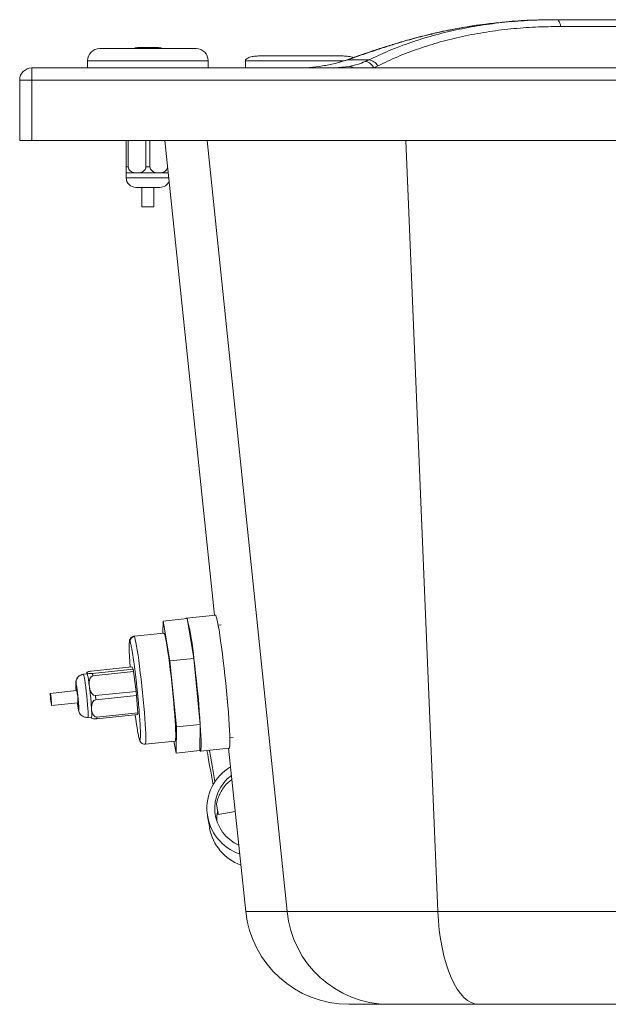
# Paper-space layout 'Derecha' of a CAD drawing. Units: millimetres. Extents: x 175 to 997, y 163 to 699.
# Drawn here: x 175 to 419, y 245 to 653 of the extents above; entities that cross this region are included whole.
import ezdxf

# ---------------------------------------------------------------- set-up
doc = ezdxf.new("R2010")
doc.units = ezdxf.units.MM

psp = doc.layouts.new('Derecha')

# ---------------------------------------------------------------- linework, layer by layer
at = {"color": 7, "linetype": 'Continuous', "lineweight": 15}
for p, q in [((396.77, 653.46), (397.88, 653.46)), ((348.31, 648.14), (348.65, 648.17)), ((208.29, 641.56), (208.29, 641.46)), ((208.29, 641.56), (248.29, 641.56)), ((208.29, 641.46), (248.29, 641.46)), ((208.29, 641.46), (248.29, 641.46)), ((224.47, 641.96), (232.11, 641.96)), ((248.29, 641.46), (248.29, 641.56)), ((310.88, 636.84), (307.74, 635.87)), ((310.97, 636.79), (319.81, 636.79)), ((318.37, 636.12), (319.81, 636.79)), ((180.13, 633.46), (180.13, 628.46)), ((180.13, 633.46), (975.13, 633.46)), ((203.29, 636.46), (203.29, 633.46)), ((253.29, 633.46), (253.29, 636.46)), ((268.7, 636.46), (268.7, 633.46)), ((323.55, 634.32), (321.93, 633.56)), ((180.13, 628.46), (175.13, 628.46)), ((175.13, 603.46), (175.13, 628.46)), ((975.13, 628.46), (180.13, 628.46)), ((180.13, 628.46), (180.13, 603.46)), ((175.13, 603.46), (180.13, 603.46)), ((180.13, 603.46), (975.13, 603.46)), ((219.29, 592.55), (219.29, 603.46)), ((220.15, 603.46), (220.15, 592.55)), ((227.42, 592.55), (227.42, 603.46)), ((229.15, 603.46), (229.15, 592.55)), ((255.94, 406.71), (235.26, 603.46)), ((219.29, 589.96), (219.29, 587.96)), ((223.79, 589.96), (219.29, 589.96)), ((232.79, 589.96), (223.79, 589.96)), ((236.68, 589.96), (232.79, 589.96)), ((233.29, 583.96), (223.29, 583.96)), ((225.79, 583.96), (225.79, 575.96)), ((230.79, 575.96), (230.79, 583.96)), ((230.79, 575.96), (225.79, 575.96)), ((234.59, 404.28), (234.53, 399.25)), ((244.52, 405.31), (234.59, 404.28)), ((237.4, 387.76), (234.59, 404.28)), ((256.26, 406.75), (244.33, 405.51)), ((247.33, 388.8), (244.52, 405.31)), ((258.64, 402.76), (257.41, 402.63)), ((234.94, 399.29), (222.52, 398)), ((235.08, 399.16), (234.94, 399.29)), ((237.4, 387.76), (247.33, 388.8)), ((240.07, 360.39), (237.4, 387.76)), ((250, 361.43), (247.33, 388.8)), ((204.78, 383.54), (221.66, 385.3)), ((222.21, 384.32), (205.32, 382.57)), ((222.21, 384.32), (221.66, 385.3)), ((222.21, 384.32), (222.38, 383.3)), ((203.05, 382.41), (201.56, 382.25)), ((203.02, 382.96), (203.01, 382.4)), ((203.09, 382.8), (203.03, 382.9)), ((203.09, 382.8), (203.22, 382.04)), ((205.49, 381.55), (205.32, 382.57)), ((205.49, 381.55), (222.38, 383.3)), ((223.4, 375.13), (222.38, 383.3)), ((198.75, 375.43), (187.83, 374.29)), ((203.96, 377.7), (203.83, 378.45)), ((204.07, 376.81), (203.96, 377.7)), ((204.2, 375.54), (204.07, 376.81)), ((223.4, 375.13), (206.52, 373.38)), ((206.68, 371.66), (206.52, 373.38)), ((206.68, 371.66), (223.57, 373.42)), ((223.4, 375.13), (223.57, 373.42)), ((224.05, 366.23), (223.57, 373.42)), ((188.34, 369.32), (199.27, 370.45)), ((204.91, 368.25), (204.79, 369.52)), ((204.96, 367.47), (204.91, 368.25)), ((204.96, 366.96), (204.96, 367.47)), ((203.42, 364.35), (204.91, 364.5)), ((204.8, 364.49), (204.86, 364.15)), ((204.87, 364.12), (204.93, 364.01)), ((204.94, 364.53), (204.93, 364.01)), ((207.16, 363.78), (224.05, 365.53)), ((207.16, 363.78), (207.17, 364.47)), ((224.05, 366.23), (207.17, 364.47)), ((224.05, 366.23), (224.05, 365.53)), ((239.93, 349.54), (240.07, 360.39)), ((240.07, 360.39), (250, 361.43)), ((249.87, 350.57), (250, 361.43)), ((262.26, 355.88), (263.56, 356.02)), ((227.17, 353.24), (239.58, 354.53)), ((239.09, 354.48), (239.93, 349.54)), ((250.06, 350.38), (261.98, 351.62)), ((268.85, 283.96), (261.74, 351.59)), ((239.93, 349.54), (249.87, 350.57)), ((253.05, 323.22), (253.89, 318.49)), ((257.47, 324.07), (264.5, 325.31)), ((285.98, 283.96), (268.85, 283.96)), ((348.47, 283.96), (285.98, 283.96)), ((806.79, 283.96), (348.47, 283.96)), ((311.61, 245.46), (328.12, 245.46)), ((328.12, 245.46), (365.38, 245.46)), ((365.38, 245.46), (789.88, 245.46))]:
    psp.add_line(p, q, dxfattribs=at)
at = {"color": 8, "linetype": 'Continuous', "lineweight": 15}
for p, q in [((253.29, 636.46), (203.29, 636.46)), ((305.49, 633.49), (311.9, 634.12)), ((285.98, 283.96), (252.89, 603.46)), ((348.47, 283.96), (335.18, 603.46)), ((219.29, 587.96), (236.89, 587.96)), ((222.52, 398), (222.66, 397.87)), ((201.56, 382.25), (201.62, 382.2)), ((203.03, 382.41), (203.03, 382.9)), ((199.55, 367.5), (199.98, 366.16)), ((204.87, 364.12), (204.81, 364.49))]:
    psp.add_line(p, q, dxfattribs=at)
at = {"color": 7, "linetype": 'Continuous', "lineweight": 15, "flags": 128}
for points in [[(399.39, 650.65), (399.27, 651.26), (399.13, 651.81), (398.96, 652.29), (398.77, 652.7), (398.56, 653.03), (398.34, 653.27), (398.11, 653.41), (397.88, 653.46)], [(244.19, 405.28), (244.2, 405.33), (244.34, 405.51), (244.52, 405.31)], [(256.26, 406.75), (256.26, 406.75), (256.43, 406.58)], [(256.43, 406.58), (256.64, 406.06), (256.88, 405.18), (257.15, 403.97), (257.44, 402.43), (257.76, 400.59), (258.1, 398.48), (258.44, 396.11), (258.8, 393.52), (259.16, 390.74), (259.52, 387.81), (259.88, 384.77), (260.22, 381.66), (260.55, 378.51), (260.87, 375.37), (261.16, 372.29), (261.42, 369.29), (261.65, 366.42), (261.85, 363.72), (262.02, 361.22), (262.14, 358.95), (262.23, 356.95), (262.28, 355.24), (262.28, 353.84), (262.24, 352.77), (262.17, 352.04), (262.05, 351.67), (261.98, 351.62)], [(239.58, 354.53), (239.6, 354.53), (239.71, 354.75), (239.79, 355.32), (239.83, 356.23), (239.83, 357.47), (239.78, 359.01), (239.7, 360.84), (239.58, 362.92), (239.42, 365.22), (239.23, 367.7), (239, 370.33), (238.75, 373.06), (238.48, 375.86), (238.19, 378.67), (237.88, 381.45), (237.56, 384.16), (237.24, 386.76), (236.92, 389.2), (236.6, 391.45), (236.29, 393.46), (236, 395.22), (235.73, 396.69), (235.49, 397.85), (235.27, 398.67), (235.08, 399.16)], [(247.33, 388.8), (247.7, 385.78), (248.06, 382.66), (248.4, 379.48), (248.74, 376.27), (249.05, 373.09), (249.33, 369.97), (249.59, 366.96), (249.81, 364.1), (250, 361.43)], [(188.33, 369.33), (188.25, 369.63), (188.15, 370.25), (188.04, 371.11), (187.93, 372.08), (187.85, 373), (187.81, 373.75), (187.8, 374.19), (187.84, 374.28), (187.92, 373.99), (188.02, 373.36), (188.13, 372.5), (188.24, 371.53), (188.32, 370.61), (188.36, 369.87), (188.37, 369.42), (188.33, 369.33)], [(204.94, 364.53), (204.92, 364.51), (204.91, 364.5)], [(250, 361.43), (250.15, 358.98), (250.26, 356.78), (250.33, 354.87), (250.36, 353.28), (250.35, 352.02), (250.29, 351.1), (250.19, 350.56), (250.05, 350.38), (249.87, 350.57)], [(255.29, 336.43), (255.16, 337.15), (254.74, 339.56), (254.31, 342), (253.88, 344.43), (253.46, 346.79), (253.07, 349.02), (252.78, 350.66)], [(257.47, 324.07), (257.45, 324.21), (257.35, 324.74), (257.19, 325.63), (256.97, 326.88), (256.7, 328.46)], [(365.38, 245.46), (363.82, 245.64), (362.28, 246.18), (360.76, 247.07), (359.29, 248.32), (357.86, 249.89), (356.49, 251.8), (355.2, 254.01), (354, 256.5), (352.89, 259.27), (351.89, 262.28), (351, 265.51), (350.23, 268.94), (349.58, 272.53), (349.07, 276.25), (348.7, 280.07), (348.47, 283.96)]]:
    psp.add_lwpolyline(points, dxfattribs=at)
at = {"color": 8, "linetype": 'Continuous', "lineweight": 15, "flags": 128}
for points in [[(310.86, 636.89), (310.9, 636.88), (310.97, 636.79)], [(222.66, 397.87), (222.85, 397.38), (223.07, 396.56), (223.31, 395.4), (223.59, 393.93), (223.88, 392.17), (224.18, 390.16), (224.5, 387.91), (224.82, 385.47), (225.14, 382.87), (225.46, 380.16), (225.77, 377.38), (226.06, 374.57), (226.34, 371.77), (226.59, 369.04), (226.81, 366.41), (227, 363.93), (227.16, 361.63), (227.28, 359.55), (227.36, 357.72), (227.41, 356.18), (227.41, 354.95), (227.37, 354.04), (227.29, 353.47), (227.18, 353.25), (227.17, 353.24)], [(201.62, 382.2), (201.75, 381.8), (201.91, 381.03), (202.1, 379.92), (202.31, 378.53), (202.52, 376.9), (202.74, 375.12), (202.94, 373.25), (203.12, 371.39), (203.28, 369.62), (203.4, 368), (203.48, 366.62), (203.52, 365.53), (203.51, 364.77), (203.46, 364.39), (203.42, 364.35)], [(253.78, 350.76), (253.83, 350.48), (254.22, 348.29), (254.63, 345.96), (255.05, 343.53), (255.49, 341.07), (255.92, 338.61), (256.08, 337.72)]]:
    psp.add_lwpolyline(points, dxfattribs=at)
at = {"color": 7, "linetype": 'Continuous', "lineweight": 15}
for centre, radius, start, end in [((208.29, 636.46), 5, 90, 180), ((224.47, 636.96), 5, 90, 113.0739), ((232.11, 636.96), 5, 66.9261, 90), ((248.29, 636.46), 5, 0, 90), ((319.47, 632.21), 4.6, 27.3119, 85.6601), ((180.13, 628.46), 5, 90, 180), ((223.29, 587.96), 4, 180, 270), ((233.29, 587.96), 4, 270, 339.7327), ((141.19, 379.26), 106.57, 5.1346, 14.1515), ((202.58, 381.97), 0.642, 5.8532, 42.7447), ((181.33, 371.11), 17.95, 357.9211, 13.934), ((64.8, 359.54), 140.31, 6.5463, 7.7449), ((111.38, 361.97), 93.71, 3.0534, 4.6242), ((272.71, 326.69), 19.96, 120.6027, 251.3973), ((272.71, 326.69), 16.72, 125.8268, 246.1732), ((273.54, 321.95), 16.71, 167.6945, 181.7203), ((273.55, 321.96), 19.97, 190.0165, 250.3316), ((311.61, 288.46), 43, 186, 270), ((328.4, 288.07), 42.61, 185.527, 269.6337)]:
    psp.add_arc(centre, radius, start, end, dxfattribs=at)
at = {"color": 8, "linetype": 'Continuous', "lineweight": 15}
psp.add_arc((311.81, 631.81), 2.32, 45.5476, 87.6312, dxfattribs=at)
at = {"color": 7, "linetype": 'Continuous', "lineweight": 15}
for centre, major_axis, ratio, start_param, end_param in [((205.02, 383.11), (2, 0.16), 0.227693, 1.673553, 3.24435), ((205.08, 383), (2, 0.16), 0.227693, 3.24435, 4.815146), ((205.95, 377.9), (-0.49, 3.64), 0.54382, 6.266763, 7.837559), ((206.06, 377.02), (-0.49, 3.64), 0.54382, 1.554374, 3.12517), ((206.9, 368.46), (-0.14, 3.21), 0.620671, 0.036862, 1.607658), ((206.95, 367.68), (-0.14, 3.21), 0.620671, 1.607658, 3.178454), ((206.86, 364.32), (2, 0.16), 0.227693, 3.162032, 3.24435), ((206.92, 364.22), (2, 0.16), 0.227693, 3.24435, 4.815146)]:
    psp.add_ellipse(centre, major_axis=major_axis, ratio=ratio, start_param=start_param, end_param=end_param, dxfattribs=at)
for points, knots in [([(319.81, 636.79), (322.63, 638.11), (328.27, 640.76), (337.21, 644.1), (346.47, 646.97), (356.07, 649.32), (366.02, 651.16), (376.33, 652.48), (386.95, 653.31), (394.23, 653.41), (397.88, 653.46)], [0, 0, 0, 0, 0.125188, 0.25083, 0.374139, 0.497913, 0.622434, 0.746954, 0.873476, 1, 1, 1, 1]), ([(396.77, 653.46), (393.84, 653.42), (387.58, 653.34), (380.38, 652.95), (376.14, 652.48), (375.18, 652.37)], [0, 0, 0, 0, 0.404785, 0.865445, 1, 1, 1, 1]), ([(397.88, 653.46), (404.99, 653.46), (419.22, 653.46), (436.38, 653.46), (446.46, 653.46), (449.21, 653.46)], [0, 0, 0, 0, 0.420656, 0.841498, 1, 1, 1, 1]), ([(399.39, 650.65), (395.9, 650.6), (388.92, 650.51), (378.64, 649.71), (368.55, 648.43), (358.79, 646.61), (349.42, 644.3), (340.44, 641.49), (331.75, 638.21), (326.29, 635.62), (323.55, 634.32)], [0, 0, 0, 0, 0.12446, 0.248918, 0.37543, 0.501942, 0.625236, 0.749013, 0.87427, 1, 1, 1, 1]), ([(367.05, 651.45), (366.62, 651.4), (363.46, 651.03), (357.63, 650.02), (351.82, 648.95), (348.75, 648.21), (348.33, 648.11)], [0, 0, 0, 0, 0.067457, 0.500126, 0.931684, 1, 1, 1, 1]), ([(348.32, 648.11), (347.8, 648.01), (344.62, 647.34), (339.36, 645.96), (332.74, 644.1), (327.08, 642.36), (322.11, 640.74), (317.77, 639.27), (314.11, 638.02), (311.85, 637.24), (310.85, 636.89)], [0, 0, 0, 0, 0.041441, 0.257226, 0.427155, 0.577249, 0.71282, 0.824565, 0.921987, 1, 1, 1, 1]), ([(348.65, 648.17), (346.23, 647.59), (341.37, 646.45), (334.64, 644.57), (328.44, 642.69), (322.72, 640.84), (316.92, 638.86), (312.95, 637.48), (310.97, 636.79)], [0, 0, 0, 0, 0.195876, 0.392017, 0.542852, 0.693657, 0.846932, 1, 1, 1, 1]), ([(274.7, 638.46), (273.96, 638.43), (272.53, 638.38), (270.84, 638.04), (269.72, 637.6), (269.15, 637.25), (268.83, 636.92), (268.71, 636.65), (268.7, 636.52), (268.7, 636.46)], [0, 0, 0, 0, 0.331691, 0.643783, 0.770047, 0.869272, 0.942958, 0.97282, 1, 1, 1, 1]), ([(274.7, 638.46), (274.76, 638.46), (274.89, 638.46), (275.9, 638.46), (277.47, 638.46), (279.6, 638.46), (282.19, 638.46), (285.15, 638.46), (288.36, 638.46), (291.7, 638.46), (295.04, 638.46), (298.25, 638.46), (301.2, 638.46), (303.8, 638.46), (305.93, 638.46), (307.5, 638.46), (308.51, 638.46), (308.64, 638.46), (308.7, 638.46)], [0, 0, 0, 0, 0.0625, 0.125, 0.1875, 0.25, 0.3125, 0.375, 0.4375, 0.5, 0.5625, 0.625, 0.6875, 0.75, 0.8125, 0.875, 0.9375, 1, 1, 1, 1]), ([(310.97, 636.79), (309.27, 636.28), (305.89, 635.25), (300.63, 634.24), (295.26, 633.6), (291.62, 633.46), (289.79, 633.46), (289.78, 633.46)], [0, 0, 0, 0, 0.246155, 0.492351, 0.74513, 0.997923, 1, 1, 1, 1]), ([(313.29, 637.73), (313.17, 637.78), (312.42, 638.1), (310.86, 638.37), (309.43, 638.43), (308.7, 638.46)], [0, 0, 0, 0, 0.080143, 0.526069, 1, 1, 1, 1]), ([(311.9, 634.12), (313.01, 634.37), (315.24, 634.87), (317.32, 635.7), (318.37, 636.12)], [0, 0, 0, 0, 0.498101, 1, 1, 1, 1]), ([(321.93, 633.56), (321.62, 634.01), (321, 634.91), (319.87, 635.79), (319, 636.11), (318.52, 636.13), (318.39, 636.12), (318.37, 636.12)], [0, 0, 0, 0, 0.29627, 0.592538, 0.888823, 0.982959, 1, 1, 1, 1]), ([(321.93, 633.56), (321.93, 633.55), (321.95, 633.53), (321.99, 633.5), (322.11, 633.46), (322.21, 633.46), (322.29, 633.46)], [0, 0, 0, 0, 0.07968, 0.184889, 0.379712, 1, 1, 1, 1]), ([(219.29, 589.96), (219.29, 589.99), (219.29, 590.03), (219.29, 590.55), (219.29, 591.15), (219.29, 591.83), (219.29, 592.32), (219.29, 592.55)], [0, 0, 0, 0, 0.365061, 0.570677, 0.737431, 0.869846, 1, 1, 1, 1]), ([(219.29, 592.55), (219.43, 592.52), (219.72, 592.44), (220.01, 592.52), (220.15, 592.55)], [0, 0, 0, 0, 0.5000043, 1, 1, 1, 1]), ([(220.15, 592.55), (220.18, 592.29), (220.23, 591.78), (220.65, 591.06), (221.37, 590.43), (222.47, 590.01), (223.33, 589.98), (223.79, 589.96)], [0, 0, 0, 0, 0.141581, 0.282718, 0.457954, 0.709813, 1, 1, 1, 1]), ([(223.79, 589.96), (224.41, 589.99), (225.34, 590.04), (226.47, 590.62), (227.08, 591.26), (227.38, 591.96), (227.41, 592.37), (227.42, 592.55)], [0, 0, 0, 0, 0.39283, 0.582178, 0.773184, 0.900755, 1, 1, 1, 1]), ([(229.15, 592.55), (229.18, 592.31), (229.22, 591.83), (229.59, 591.15), (230.25, 590.51), (231.36, 590.02), (232.26, 589.98), (232.79, 589.96)], [0, 0, 0, 0, 0.131435, 0.262586, 0.431054, 0.6687, 1, 1, 1, 1]), ([(232.79, 589.96), (233.37, 589.99), (234.27, 590.03), (235.37, 590.55), (235.99, 591.15), (236.36, 591.83), (236.4, 592.32), (236.42, 592.55)], [0, 0, 0, 0, 0.3650561, 0.5706735, 0.7374285, 0.869847, 1, 1, 1, 1]), ([(220.95, 385.22), (220.91, 385.8), (220.82, 387.05), (220.7, 388.79), (220.61, 390.42), (220.55, 391.82), (220.52, 393.09), (220.51, 394.17), (220.54, 395.01), (220.6, 395.6), (220.71, 395.89), (220.82, 395.75), (220.87, 395.68)], [0, 0, 0, 0, 0.082759, 0.179325, 0.275913, 0.36492, 0.453949, 0.561338, 0.663155, 0.759215, 0.887028, 1, 1, 1, 1]), ([(222.52, 398), (222.38, 397.98), (221.98, 397.91), (221.42, 397.59), (220.99, 397.1), (220.76, 396.62), (220.65, 396.25), (220.63, 396.03), (220.62, 395.92)], [0, 0, 0, 0, 0.0946025, 0.2577974, 0.4147922, 0.5752155, 0.7982182, 1, 1, 1, 1]), ([(220.87, 395.68), (220.88, 395.97), (220.89, 396.56), (221.36, 397.28), (221.99, 397.73), (222.44, 397.82), (222.66, 397.87)], [0, 0, 0, 0, 0.27026, 0.562428, 0.789734, 1, 1, 1, 1]), ([(220.87, 395.68), (220.91, 395.6), (220.99, 395.43), (221.13, 394.95), (221.3, 394.25), (221.5, 393.26), (221.74, 391.94), (221.99, 390.42), (222.24, 388.77), (222.49, 387.03), (222.75, 385.1), (223.02, 382.95), (223.29, 380.66), (223.67, 377.39), (224.02, 374), (224.34, 370.67), (224.55, 368.26), (224.73, 365.99), (224.89, 363.92), (225.01, 362.04), (225.1, 360.41), (225.16, 359.01), (225.2, 357.75), (225.2, 356.66), (225.17, 355.83), (225.11, 355.24), (225.01, 354.95), (224.9, 355.08), (224.84, 355.15)], [0, 0, 0, 0, 0.028257, 0.058388, 0.090366, 0.126393, 0.164588, 0.20488, 0.238268, 0.271665, 0.307889, 0.344122, 0.382519, 0.420924, 0.499944, 0.539527, 0.579119, 0.617516, 0.655921, 0.692145, 0.728377, 0.761766, 0.795163, 0.835447, 0.873641, 0.909676, 0.957622, 1, 1, 1, 1]), ([(201.56, 382.25), (201.16, 382.17), (200.52, 382.04), (199.74, 381.55), (199.19, 381.01), (198.76, 380.35), (198.48, 379.6), (198.37, 378.89), (198.36, 378.19), (198.38, 377.16), (198.47, 376), (198.51, 375.4)], [0, 0, 0, 0, 0.11833, 0.18636, 0.260884, 0.337093, 0.412997, 0.499212, 0.622234, 0.803654, 1, 1, 1, 1]), ([(201.62, 382.2), (201.13, 382.09), (200.12, 381.85), (199.04, 380.8), (198.48, 379.56), (198.48, 378.76), (198.48, 378.38)], [0, 0, 0, 0, 0.270263, 0.56243, 0.789737, 1, 1, 1, 1]), ([(203.22, 382.04), (203.34, 381.67), (203.58, 380.92), (203.75, 379.29), (203.83, 378.45)], [0, 0, 0, 0, 0.482082, 1, 1, 1, 1]), ([(198.48, 378.38), (198.52, 378.28), (198.6, 378.05), (198.75, 377.16), (198.92, 376.06), (199.06, 374.96), (199.21, 373.69), (199.35, 372.33), (199.47, 371.01), (199.56, 369.84), (199.62, 368.9), (199.65, 368.04), (199.64, 367.46), (199.57, 367.49), (199.55, 367.5)], [0, 0, 0, 0, 0.090318, 0.204563, 0.27142, 0.343936, 0.420785, 0.5, 0.579215, 0.656063, 0.728579, 0.795437, 0.909681, 1, 1, 1, 1]), ([(204.2, 375.54), (204.34, 374.55), (204.64, 372.5), (204.74, 370.54), (204.79, 369.52)], [0, 0, 0, 0, 0.48208, 1, 1, 1, 1]), ([(199.03, 370.43), (199.1, 369.9), (199.23, 368.9), (199.48, 367.38), (199.78, 366.64), (199.96, 366.17)], [0, 0, 0, 0, 0.28926, 0.555887, 1, 1, 1, 1]), ([(199.96, 366.17), (200.16, 365.87), (200.55, 365.29), (201.44, 364.67), (202.43, 364.33), (203.1, 364.34), (203.42, 364.35)], [0, 0, 0, 0, 0.266175, 0.525478, 0.771798, 1, 1, 1, 1]), ([(204.96, 366.96), (205.02, 366.34), (205.14, 365.05), (205.01, 364.7), (204.94, 364.53)], [0, 0, 0, 0, 0.4820778, 1, 1, 1, 1]), ([(224.6, 355.83), (224.6, 355.85), (224.54, 356.04), (224.41, 356.6), (224.21, 357.57), (223.97, 358.89), (223.72, 360.41), (223.47, 362.06), (223.24, 363.69), (223.08, 364.87), (223.01, 365.43)], [0, 0, 0, 0, 0.017147, 0.146206, 0.291608, 0.445759, 0.608371, 0.743124, 0.87791, 1, 1, 1, 1]), ([(224.67, 355.48), (224.71, 355.36), (224.8, 355.04), (224.89, 354.74), (225.06, 354.45), (225.11, 354.37)], [0, 0, 0, 0, 0.3315138, 0.8042398, 1, 1, 1, 1]), ([(225.11, 354.37), (225.14, 354.29), (225.22, 354.14), (225.5, 353.81), (225.94, 353.47), (226.53, 353.23), (226.96, 353.24), (227.17, 353.24)], [0, 0, 0, 0, 0.183732, 0.394519, 0.594679, 0.806377, 1, 1, 1, 1]), ([(263.1, 338.63), (262.64, 338.28), (261.44, 337.4), (259.92, 335.67), (258.56, 333.63), (257.34, 331.11), (256.94, 329.48), (256.7, 328.46)], [0, 0, 0, 0, 0.1269949, 0.3267309, 0.509881, 0.6929841, 1, 1, 1, 1])]:
    psp.add_open_spline(points, degree=3, knots=knots, dxfattribs=at)
at = {"color": 8, "linetype": 'Continuous', "lineweight": 15}
for points, knots in [([(375.18, 652.37), (372.86, 652.14), (367.21, 651.59), (358.35, 650.21), (351.89, 648.85), (348.65, 648.17)], [0, 0, 0, 0, 0.259958, 0.62998, 1, 1, 1, 1]), ([(449.64, 650.65), (448.16, 650.65), (438.89, 650.65), (422.07, 650.65), (406.95, 650.65), (399.39, 650.65)], [0, 0, 0, 0, 0.0870605, 0.5435301, 1, 1, 1, 1]), ([(309.65, 636.46), (309.11, 636.46), (307.65, 636.46), (304.54, 636.46), (300.56, 636.46), (296.21, 636.46), (291.7, 636.46), (287.18, 636.46), (282.84, 636.46), (278.84, 636.46), (275.33, 636.46), (272.45, 636.46), (270.32, 636.46), (268.96, 636.46), (268.78, 636.46), (268.7, 636.46)], [0, 0, 0, 0, 0.046848, 0.126277, 0.205707, 0.285136, 0.364565, 0.443995, 0.523424, 0.602853, 0.682283, 0.761712, 0.841142, 0.92057, 1, 1, 1, 1]), ([(198.52, 375.4), (198.5, 375.62), (198.45, 376.2), (198.41, 376.98), (198.38, 377.85), (198.39, 378.42), (198.45, 378.39), (198.48, 378.38)], [0, 0, 0, 0, 0.107054, 0.295323, 0.468903, 0.765509, 1, 1, 1, 1]), ([(199.55, 367.5), (199.51, 367.6), (199.43, 367.83), (199.27, 368.73), (199.13, 369.67), (199.06, 370.22), (199.03, 370.43)], [0, 0, 0, 0, 0.289518, 0.655733, 0.870044, 1, 1, 1, 1]), ([(224.84, 355.15), (224.81, 355.23), (224.73, 355.38), (224.65, 355.68), (224.6, 355.83)], [0, 0, 0, 0, 0.521928, 1, 1, 1, 1]), ([(225.12, 354.37), (225.08, 354.42), (224.91, 354.64), (224.87, 354.93), (224.84, 355.15)], [0, 0, 0, 0, 0.217179, 1, 1, 1, 1])]:
    psp.add_open_spline(points, degree=3, knots=knots, dxfattribs=at)
at = {"color": 7, "linetype": 'Continuous', "lineweight": 15}
psp.add_open_spline([(227.42, 592.55), (227.71, 592.52), (228.29, 592.44), (228.86, 592.52), (229.15, 592.55)], degree=3, dxfattribs=at)

doc.saveas('drawing.dxf')
